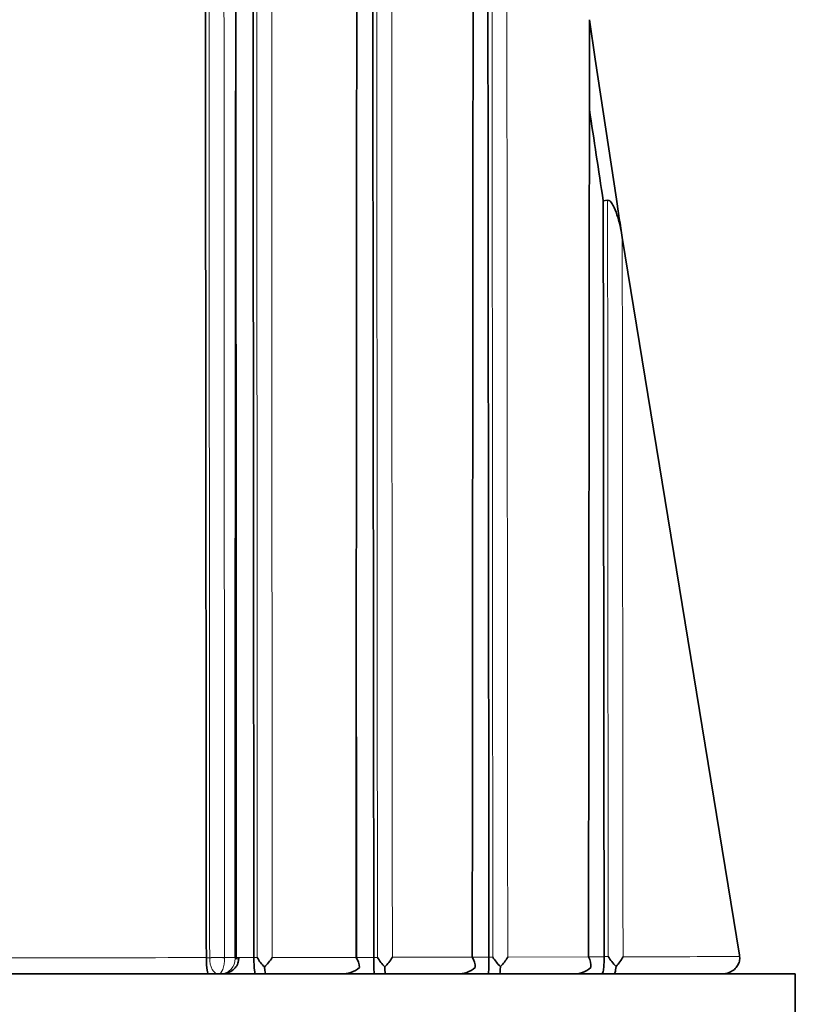
# Model space of a CAD drawing. Units: millimetres. Extents: x -513 to 1397, y 1 to 1151.
# Drawn here: x 394 to 401, y 292 to 302 of the extents above; entities that cross this region are included whole.
import ezdxf

# ---------------------------------------------------------------- set-up
doc = ezdxf.new("R2010")
doc.units = ezdxf.units.MM
doc.layers.add('DV5_Défaut', color=7, linetype='Continuous')
doc.layers.add('Défaut', color=7, linetype='Continuous')

# ---------------------------------------------------------------- blocks, each defined once
blk = doc.blocks.new('SE4')
at = {"layer": 'DV5_Défaut', "color": 7, "lineweight": 35}
for p, q in [((399.1335, 301.126), (399.078, 301.4999)), ((399.3334, 299.7961), (399.1334, 301.1264)), ((399.2086, 299.78), (399.2503, 299.7854)), ((400.5026, 292.6097), (399.3894, 299.4298)), ((395.4382, 292.5875), (395.4382, 292.5864)), ((395.8898, 292.5882), (395.8898, 292.5872)), ((397.0293, 292.5901), (397.0293, 292.5896)), ((398.1232, 292.5922), (398.1232, 292.5928)), ((399.2172, 292.5946), (399.2172, 292.5971)), ((400.5044, 292.5975), (400.5026, 292.6097)), ((401.0333, 292.4322), (356.0336, 292.4322)), ((395.5538, 292.4322), (395.4585, 292.4322)), ((395.576, 292.4322), (395.5538, 292.4322)), ((396.7211, 292.4322), (396.0033, 292.4322)), ((401.0333, 287.4322), (401.0333, 292.4322))]:
    blk.add_line(p, q, dxfattribs=at)
at = {"layer": 'DV5_Défaut', "color": 7, "lineweight": 18}
for p, q in [((395.4382, 292.5864), (395.4698, 292.5864)), ((395.4698, 292.5864), (395.4698, 292.5868)), ((395.6109, 292.5876), (395.7108, 292.5878)), ((395.6109, 292.5876), (395.6109, 292.5864)), ((395.7107, 292.5776), (395.7108, 292.5878)), ((395.7231, 292.588), (395.8898, 292.5882)), ((395.8898, 292.5872), (395.9223, 292.5872)), ((396.0636, 292.5883), (396.8604, 292.5897)), ((396.8604, 292.5898), (397.0293, 292.5901)), ((397.0293, 292.5896), (397.0639, 292.5897)), ((397.2055, 292.5903), (397.9645, 292.5917)), ((397.9654, 292.5919), (398.1232, 292.5922)), ((398.1232, 292.5928), (398.1598, 292.5929)), ((398.3014, 292.5924), (399.069, 292.594)), ((399.0691, 292.5943), (399.2172, 292.5946)), ((399.2172, 292.5971), (399.2558, 292.5972))]:
    blk.add_line(p, q, dxfattribs=at)
at = {"layer": 'DV5_Défaut', "color": 7, "lineweight": 35}
for centre, radius, start, end in [((399.0608, 301.4993), 0.0173, 1.93478, 6.62073), ((776.0874, 357.2132), 381.2298, 188.532629, 188.664744), ((613.9005, 332.3914), 217.0288, 188.637959, 188.735712), ((395.6765, 292.5798), 0.0701, 354.5667, 3.58223), ((396.2543, 292.7686), 0.3783, 208.65186, 225.76761), ((395.6438, 292.8521), 0.4958, 314.35124, 327.85832), ((396.7069, 292.4861), 0.1851, 2.20141, 34.00323), ((398.6515, 292.5461), 1.6229, 178.46292, 184.02418), ((397.4334, 292.8046), 0.4275, 210.16979, 225.54515), ((396.8158, 292.8232), 0.454, 314.49753, 329.12606), ((397.8224, 292.5), 0.1691, 357.58832, 32.85061), ((398.5788, 292.8506), 0.4919, 211.58967, 225.18477), ((397.9382, 292.7977), 0.4172, 314.78986, 330.51404), ((398.936, 292.5127), 0.1559, 352.42979, 31.4296), ((399.7478, 292.9167), 0.5867, 212.99604, 224.64005), ((399.0585, 292.7737), 0.3826, 315.28188, 332.11325), ((396.73, 292.6768), 0.2447, 267.91415, 311.41471), ((397.6942, 292.4894), 0.5602, 178.97447, 185.85677), ((397.83, 292.6765), 0.2444, 267.91304, 311.30823), ((398.9306, 292.6746), 0.2426, 267.92327, 311.22712)]:
    blk.add_arc(centre, radius, start, end, dxfattribs=at)
at = {"layer": 'DV5_Défaut', "color": 7, "lineweight": 18}
blk.add_arc((395.5684, 292.5743), 0.1423, 273.05263, 1.29813, dxfattribs=at)
for centre, major_axis, ratio, start_param, end_param in [((395.5471, 292.584), (-0.1, -0.0001), 0.045817, 4.020502, 5.595009), ((395.5471, 292.5836), (-0.1, 0.0004), 0.039711, 4.020494, 5.595228), ((395.6466, 292.5841), (-0.1, 0), 0.048258, 3.14116, 4.015716)]:
    blk.add_ellipse(centre, major_axis=major_axis, ratio=ratio, start_param=start_param, end_param=end_param, dxfattribs=at)
at = {"layer": 'DV5_Défaut', "color": 7, "lineweight": 35}
for points, knots in [([(396.8604, 292.5897), (396.8604, 292.6757), (396.8605, 292.7618), (396.8606, 292.8478), (396.8608, 293.2557), (396.8611, 293.6634), (396.8614, 294.071), (396.8616, 294.2748), (396.8617, 294.4786), (396.8618, 294.6823), (396.862, 294.886), (396.8621, 295.0897), (396.8623, 295.2933), (396.8626, 295.7006), (396.8629, 296.1078), (396.8631, 296.5148), (396.8633, 296.7183), (396.8634, 296.9217), (396.8636, 297.1251), (396.8637, 297.3285), (396.8639, 297.5319), (396.864, 297.7352), (396.8643, 298.1418), (396.8646, 298.5483), (396.8649, 298.9546), (396.8651, 299.1577), (396.8652, 299.3608), (396.8654, 299.5639), (396.8656, 299.97), (396.8659, 300.3759), (396.8662, 300.7816), (396.8664, 300.9845), (396.8665, 301.1873), (396.8667, 301.39), (396.8668, 301.5928), (396.867, 301.7955), (396.8671, 301.9982), (396.8674, 302.4035), (396.8677, 302.8086), (396.868, 303.2135), (396.8682, 303.416), (396.8683, 303.6184), (396.8685, 303.8207), (396.8686, 304.0231), (396.8688, 304.2254), (396.8689, 304.4277), (396.8692, 304.731), (396.8694, 305.0343), (396.8696, 305.3375), (396.8698, 305.6406), (396.8701, 305.9437), (396.8703, 306.2466), (396.8704, 306.3475), (396.8704, 306.4485), (396.8705, 306.5494), (396.8707, 306.7513), (396.8708, 306.9532), (396.871, 307.1549), (396.8711, 307.3567), (396.8713, 307.5584), (396.8714, 307.7601), (396.8717, 308.1635), (396.872, 308.5666), (396.8723, 308.9696), (396.8725, 309.171), (396.8726, 309.3724), (396.8728, 309.5738), (396.873, 309.9765), (396.8733, 310.379), (396.8736, 310.7814), (396.8738, 310.9825), (396.8739, 311.1836), (396.8741, 311.3847), (396.8742, 311.5858), (396.8744, 311.7868), (396.8745, 311.9877), (396.8748, 312.3897), (396.8751, 312.7914), (396.8754, 313.1929), (396.8755, 313.3937), (396.8757, 313.5944), (396.8758, 313.7951), (396.8761, 314.1964), (396.8764, 314.5976), (396.8767, 314.9986), (396.8768, 315.1991), (396.8769, 315.3995), (396.8771, 315.6), (396.8772, 315.8004), (396.8774, 316.0007), (396.8775, 316.201), (396.8778, 316.6017), (396.878, 317.0022), (396.8783, 317.4025), (396.8784, 317.6027), (396.8786, 317.8028), (396.8787, 318.0029), (396.8791, 318.5333), (396.8796, 319.0635), (396.8796, 319.5936)], [0, 0, 0, 0, 0.009468, 0.009468, 0.009468, 0.054346, 0.054346, 0.054346, 0.076785, 0.076785, 0.076785, 0.099223, 0.099223, 0.099223, 0.1441, 0.1441, 0.1441, 0.166538, 0.166538, 0.166538, 0.188976, 0.188976, 0.188976, 0.233851, 0.233851, 0.233851, 0.256289, 0.256289, 0.256289, 0.301163, 0.301163, 0.301163, 0.3236, 0.3236, 0.3236, 0.346036, 0.346036, 0.346036, 0.390909, 0.390909, 0.390909, 0.413345, 0.413345, 0.413345, 0.43578, 0.43578, 0.43578, 0.469434, 0.469434, 0.469434, 0.503089, 0.503089, 0.503089, 0.514306, 0.514306, 0.514306, 0.536741, 0.536741, 0.536741, 0.559175, 0.559175, 0.559175, 0.604044, 0.604044, 0.604044, 0.626478, 0.626478, 0.626478, 0.671346, 0.671346, 0.671346, 0.693779, 0.693779, 0.693779, 0.716212, 0.716212, 0.716212, 0.761078, 0.761078, 0.761078, 0.78351, 0.78351, 0.78351, 0.828375, 0.828375, 0.828375, 0.850807, 0.850807, 0.850807, 0.873238, 0.873238, 0.873238, 0.918101, 0.918101, 0.918101, 0.940532, 0.940532, 0.940532, 1, 1, 1, 1]), ([(397.0293, 292.5901), (397.0292, 292.6367), (397.0291, 292.6832), (397.0291, 292.7298), (397.0286, 293.1369), (397.0281, 293.544), (397.0277, 293.9508), (397.0272, 294.3577), (397.0267, 294.7645), (397.0262, 295.171), (397.0258, 295.5776), (397.0253, 295.984), (397.0249, 296.3903), (397.0244, 296.7965), (397.024, 297.2026), (397.0236, 297.6085), (397.0232, 298.0144), (397.0228, 298.4201), (397.0224, 298.8256), (397.022, 299.2312), (397.0216, 299.6365), (397.0212, 300.0417), (397.0209, 300.4468), (397.0205, 300.8517), (397.0201, 301.2565), (397.0197, 301.6613), (397.0193, 302.0658), (397.0189, 302.4701), (397.0185, 302.8745), (397.0181, 303.2786), (397.0177, 303.6826), (397.0174, 304.0865), (397.017, 304.4902), (397.0166, 304.8937), (397.0162, 305.2972), (397.0159, 305.7005), (397.0155, 306.1036), (397.0151, 306.5066), (397.0148, 306.9095), (397.0144, 307.3121), (397.014, 307.7148), (397.0137, 308.1172), (397.0133, 308.5194), (397.0132, 308.7205), (397.013, 308.9216), (397.0128, 309.1226), (397.0125, 309.5246), (397.0122, 309.9264), (397.0118, 310.328), (397.0117, 310.5288), (397.0115, 310.7295), (397.0113, 310.9302), (397.011, 311.3316), (397.0107, 311.7328), (397.0104, 312.1338), (397.0102, 312.3343), (397.0101, 312.5347), (397.0099, 312.7351), (397.0093, 313.5367), (397.0087, 314.3375), (397.0081, 315.1376), (397.0077, 315.7677), (397.0072, 316.3975), (397.0067, 317.0268)], [0, 0, 0, 0, 0.005662, 0.005662, 0.005662, 0.055193, 0.055193, 0.055193, 0.104724, 0.104724, 0.104724, 0.154255, 0.154255, 0.154255, 0.203785, 0.203785, 0.203785, 0.253316, 0.253316, 0.253316, 0.302846, 0.302846, 0.302846, 0.352377, 0.352377, 0.352377, 0.401908, 0.401908, 0.401908, 0.451438, 0.451438, 0.451438, 0.500968, 0.500968, 0.500968, 0.550499, 0.550499, 0.550499, 0.600029, 0.600029, 0.600029, 0.64956, 0.64956, 0.64956, 0.674325, 0.674325, 0.674325, 0.723855, 0.723855, 0.723855, 0.74862, 0.74862, 0.74862, 0.79815, 0.79815, 0.79815, 0.822915, 0.822915, 0.822915, 0.921977, 0.921977, 0.921977, 1, 1, 1, 1]), ([(395.871, 313.4164), (395.8711, 313.3156), (395.8712, 313.2147), (395.8712, 313.1138), (395.8715, 312.7103), (395.8719, 312.3066), (395.8722, 311.9027), (395.8726, 311.4988), (395.8729, 311.0948), (395.8733, 310.6906), (395.8741, 309.8821), (395.8749, 309.073), (395.8757, 308.2632), (395.8761, 307.8583), (395.8765, 307.4532), (395.8769, 307.048), (395.8773, 306.6427), (395.8777, 306.2373), (395.8781, 305.8317), (395.8785, 305.4262), (395.8789, 305.0204), (395.8793, 304.6145), (395.8797, 304.2086), (395.8801, 303.8025), (395.8804, 303.3962), (395.8808, 302.99), (395.8812, 302.5835), (395.8816, 302.177), (395.8819, 301.7704), (395.8823, 301.3637), (395.8826, 300.9568), (395.883, 300.5499), (395.8833, 300.1428), (395.8837, 299.7356), (395.884, 299.3285), (395.8843, 298.9211), (395.8847, 298.5136), (395.885, 298.1062), (395.8853, 297.6985), (395.8857, 297.2908), (395.886, 296.883), (395.8863, 296.4752), (395.8867, 296.0672), (395.887, 295.6592), (395.8873, 295.251), (395.8877, 294.8428), (395.8881, 294.4403), (395.8884, 294.0376), (395.8888, 293.6349), (395.8891, 293.2861), (395.8895, 292.9372), (395.8898, 292.5882)], [0, 0, 0, 0, 0.014628, 0.014628, 0.014628, 0.073141, 0.073141, 0.073141, 0.131655, 0.131655, 0.131655, 0.248684, 0.248684, 0.248684, 0.307197, 0.307197, 0.307197, 0.36571, 0.36571, 0.36571, 0.424224, 0.424224, 0.424224, 0.482737, 0.482737, 0.482737, 0.541251, 0.541251, 0.541251, 0.599764, 0.599764, 0.599764, 0.658277, 0.658277, 0.658277, 0.716791, 0.716791, 0.716791, 0.775305, 0.775305, 0.775305, 0.833818, 0.833818, 0.833818, 0.892332, 0.892332, 0.892332, 0.950027, 0.950027, 0.950027, 1, 1, 1, 1]), ([(395.7108, 292.5878), (395.7108, 292.6911), (395.7109, 292.7945), (395.7109, 292.8978), (395.7112, 293.3112), (395.7115, 293.7244), (395.7118, 294.1376), (395.712, 294.5507), (395.7123, 294.9638), (395.7126, 295.3767), (395.713, 295.7896), (395.7133, 296.2025), (395.7136, 296.6152), (395.7139, 297.0279), (395.7142, 297.4404), (395.7145, 297.8529), (395.7152, 298.6777), (395.7158, 299.5021), (395.7164, 300.3258), (395.7167, 300.7377), (395.717, 301.1494), (395.7172, 301.561), (395.7175, 301.9725), (395.7178, 302.3839), (395.718, 302.7951), (395.7183, 303.2063), (395.7185, 303.6174), (395.7188, 304.0283), (395.719, 304.4392), (395.7192, 304.8499), (395.7194, 305.2605), (395.7196, 305.671), (395.7198, 306.0814), (395.72, 306.4917), (395.7202, 306.9019), (395.7204, 307.3119), (395.7206, 307.7218), (395.7208, 308.1316), (395.7209, 308.5413), (395.7211, 308.9509), (395.7213, 309.3604), (395.7215, 309.7697), (395.7216, 310.1789), (395.7218, 310.588), (395.722, 310.997), (395.7222, 311.4059), (395.7225, 312.0486), (395.7228, 312.6909), (395.7232, 313.3327)], [0, 0, 0, 0, 0.014863, 0.014863, 0.014863, 0.074315, 0.074315, 0.074315, 0.133767, 0.133767, 0.133767, 0.193218, 0.193218, 0.193218, 0.252667, 0.252667, 0.252667, 0.371569, 0.371569, 0.371569, 0.431016, 0.431016, 0.431016, 0.490462, 0.490462, 0.490462, 0.549907, 0.549907, 0.549907, 0.609351, 0.609351, 0.609351, 0.668794, 0.668794, 0.668794, 0.728236, 0.728236, 0.728236, 0.787677, 0.787677, 0.787677, 0.847117, 0.847117, 0.847117, 0.906556, 0.906556, 0.906556, 1, 1, 1, 1]), ([(397.9645, 292.5917), (397.9646, 292.7738), (397.9648, 292.9559), (397.9649, 293.1379), (397.9652, 293.5449), (397.9656, 293.9517), (397.9659, 294.3583), (397.9663, 294.7649), (397.9666, 295.1713), (397.9669, 295.5775), (397.9671, 295.7805), (397.9673, 295.9836), (397.9675, 296.1865), (397.9678, 296.5925), (397.9682, 296.9982), (397.9685, 297.4037), (397.9689, 297.8092), (397.9692, 298.2144), (397.9696, 298.6195), (397.9697, 298.822), (397.9699, 299.0244), (397.9701, 299.2268), (397.9704, 299.5304), (397.9706, 299.8338), (397.9709, 300.1371), (397.9712, 300.4404), (397.9714, 300.7435), (397.9717, 301.0465), (397.9718, 301.1475), (397.9719, 301.2485), (397.972, 301.3495), (397.9723, 301.7533), (397.9727, 302.1569), (397.9731, 302.5602), (397.9734, 302.9635), (397.9738, 303.3666), (397.9742, 303.7693), (397.9745, 304.1721), (397.9749, 304.5746), (397.9752, 304.9768), (397.9754, 305.1779), (397.9756, 305.3789), (397.9758, 305.5799), (397.9762, 305.9818), (397.9765, 306.3834), (397.9769, 306.7848), (397.9773, 307.1861), (397.9776, 307.5872), (397.978, 307.988), (397.9785, 308.5238), (397.9793, 309.059), (397.9793, 309.5939)], [0, 0, 0, 0, 0.031876, 0.031876, 0.031876, 0.103138, 0.103138, 0.103138, 0.174399, 0.174399, 0.174399, 0.210029, 0.210029, 0.210029, 0.281288, 0.281288, 0.281288, 0.352546, 0.352546, 0.352546, 0.388174, 0.388174, 0.388174, 0.441618, 0.441618, 0.441618, 0.495063, 0.495063, 0.495063, 0.512877, 0.512877, 0.512877, 0.584131, 0.584131, 0.584131, 0.655383, 0.655383, 0.655383, 0.726635, 0.726635, 0.726635, 0.762259, 0.762259, 0.762259, 0.833509, 0.833509, 0.833509, 0.904757, 0.904757, 0.904757, 1, 1, 1, 1]), ([(398.1232, 292.5928), (398.1231, 292.6376), (398.1231, 292.6823), (398.123, 292.727), (398.1225, 293.1333), (398.1221, 293.5393), (398.1216, 293.9451), (398.1211, 294.351), (398.1206, 294.7566), (398.1201, 295.162), (398.1199, 295.3647), (398.1196, 295.5674), (398.1194, 295.77), (398.1189, 296.1752), (398.1185, 296.5801), (398.1181, 296.9848), (398.1178, 297.1872), (398.1176, 297.3895), (398.1174, 297.5917), (398.117, 297.9962), (398.1165, 298.4004), (398.1161, 298.8044), (398.1157, 299.2083), (398.1153, 299.612), (398.1149, 300.0155), (398.1146, 300.2172), (398.1144, 300.4188), (398.1142, 300.6204), (398.1138, 301.0236), (398.1134, 301.4265), (398.113, 301.8291), (398.1127, 302.0304), (398.1125, 302.2316), (398.1123, 302.4328), (398.1119, 302.8351), (398.1115, 303.2371), (398.1111, 303.6389), (398.1109, 303.8398), (398.1107, 304.0406), (398.1105, 304.2413), (398.1101, 304.6428), (398.1097, 305.0439), (398.1093, 305.4448), (398.1091, 305.6452), (398.1089, 305.8456), (398.1087, 306.0459), (398.1085, 306.3016), (398.1082, 306.5571), (398.108, 306.8126), (398.1078, 307.068), (398.1075, 307.3233), (398.1072, 307.5785)], [0, 0, 0, 0, 0.008889, 0.008889, 0.008889, 0.089621, 0.089621, 0.089621, 0.170354, 0.170354, 0.170354, 0.210719, 0.210719, 0.210719, 0.291452, 0.291452, 0.291452, 0.331818, 0.331818, 0.331818, 0.41255, 0.41255, 0.41255, 0.493282, 0.493282, 0.493282, 0.533648, 0.533648, 0.533648, 0.61438, 0.61438, 0.61438, 0.654746, 0.654746, 0.654746, 0.735478, 0.735478, 0.735478, 0.775844, 0.775844, 0.775844, 0.856576, 0.856576, 0.856576, 0.896941, 0.896941, 0.896941, 0.94847, 0.94847, 0.94847, 1, 1, 1, 1]), ([(395.7178, 302.4236), (395.718, 302.1312), (395.7181, 301.8387), (395.7183, 301.5461), (395.7185, 301.1349), (395.7188, 300.7236), (395.719, 300.312), (395.7194, 299.489), (395.7198, 298.6653), (395.7202, 297.8412), (395.7204, 297.4291), (395.7206, 297.0169), (395.7208, 296.6046), (395.721, 296.1923), (395.7212, 295.7798), (395.7214, 295.3673), (395.7216, 294.9547), (395.7219, 294.542), (395.7221, 294.1293), (395.7223, 293.7165), (395.7226, 293.3037), (395.7228, 292.8907), (395.7229, 292.7875), (395.723, 292.6842), (395.723, 292.581)], [0, 0, 0, 0, 0.089362, 0.089362, 0.089362, 0.214968, 0.214968, 0.214968, 0.466189, 0.466189, 0.466189, 0.591793, 0.591793, 0.591793, 0.717396, 0.717396, 0.717396, 0.842998, 0.842998, 0.842998, 0.9686, 0.9686, 0.9686, 1, 1, 1, 1]), ([(399.069, 292.594), (399.0691, 292.706), (399.0692, 292.818), (399.0693, 292.93), (399.0697, 293.3401), (399.0701, 293.75), (399.0705, 294.1595), (399.0709, 294.569), (399.0714, 294.9783), (399.0718, 295.3872), (399.0721, 295.6939), (399.0724, 296.0004), (399.0727, 296.3067), (399.073, 296.613), (399.0733, 296.9192), (399.0737, 297.2251), (399.0738, 297.3271), (399.0739, 297.429), (399.074, 297.531), (399.0744, 297.9387), (399.0749, 298.346), (399.0753, 298.753), (399.0757, 299.16), (399.0761, 299.5666), (399.0766, 299.9728), (399.0768, 300.176), (399.077, 300.379), (399.0772, 300.5819), (399.0776, 300.8881), (399.0781, 301.194), (399.078, 301.4999)], [0, 0, 0, 0, 0.03752, 0.03752, 0.03752, 0.174934, 0.174934, 0.174934, 0.312345, 0.312345, 0.312345, 0.415404, 0.415404, 0.415404, 0.518468, 0.518468, 0.518468, 0.552819, 0.552819, 0.552819, 0.690225, 0.690225, 0.690225, 0.827628, 0.827628, 0.827628, 0.896327, 0.896327, 0.896327, 1, 1, 1, 1]), ([(399.2503, 299.7854), (399.2646, 299.7872), (399.2774, 299.7737), (399.2969, 299.7473), (399.3046, 299.7328), (399.3258, 299.6877), (399.3368, 299.6559), (399.3656, 299.5605), (399.3792, 299.4953), (399.3894, 299.4297)], [0, 0, 0, 0, 0.125, 0.125, 0.25, 0.25, 0.5, 0.5, 1, 1, 1, 1]), ([(396.8625, 295.5508), (396.8625, 295.4609), (396.8626, 295.371), (396.8627, 295.281), (396.8628, 295.0776), (396.8629, 294.8741), (396.8631, 294.6706), (396.8632, 294.4671), (396.8634, 294.2635), (396.8635, 294.0599), (396.8638, 293.6527), (396.8641, 293.2454), (396.8644, 292.8379), (396.8645, 292.7504), (396.8645, 292.6628), (396.8646, 292.5752)], [0, 0, 0, 0, 0.0907217, 0.0907217, 0.0907217, 0.2959844, 0.2959844, 0.2959844, 0.5012472, 0.5012472, 0.5012472, 0.9117777, 0.9117777, 0.9117777, 1, 1, 1, 1]), ([(395.4585, 292.4322), (395.4539, 292.4322), (395.4493, 292.4434), (395.4413, 292.4938), (395.438, 292.5372), (395.4382, 292.5864)], [0, 0, 0, 0, 0.5, 0.5, 1, 1, 1, 1]), ([(395.576, 292.4322), (395.5951, 292.4334), (395.6301, 292.4365), (395.6822, 292.4603), (395.7209, 292.4978), (395.743, 292.5392), (395.744, 292.5649), (395.7443, 292.5764)], [0, 0, 0, 0, 0.213519, 0.458004, 0.668585, 0.871635, 1, 1, 1, 1]), ([(395.9055, 292.4322), (395.902, 292.4322), (395.8984, 292.4434), (395.8922, 292.4941), (395.8896, 292.5379), (395.8898, 292.5872)], [0, 0, 0, 0, 0.5, 0.5, 1, 1, 1, 1]), ([(398.1143, 292.4322), (398.1164, 292.4322), (398.1186, 292.4438), (398.122, 292.4962), (398.1234, 292.5422), (398.1232, 292.5922)], [0, 0, 0, 0, 0.5, 0.5, 1, 1, 1, 1]), ([(399.1953, 292.4322), (399.2005, 292.4322), (399.2057, 292.444), (399.2122, 292.4839), (399.2141, 292.5011), (399.2168, 292.5442), (399.2175, 292.5694), (399.2172, 292.5946)], [0, 0, 0, 0, 0.5, 0.5, 0.75, 0.75, 1, 1, 1, 1]), ([(400.3341, 292.4322), (400.335, 292.4322), (400.3359, 292.4322), (400.3368, 292.4322), (400.3433, 292.4323), (400.3498, 292.4327), (400.3562, 292.4335), (400.3753, 292.4356), (400.3943, 292.4407), (400.4119, 292.4486), (400.4274, 292.4555), (400.4422, 292.4648), (400.455, 292.476), (400.4666, 292.4862), (400.4769, 292.4981), (400.485, 292.5113), (400.4927, 292.524), (400.4986, 292.5381), (400.502, 292.5527), (400.5053, 292.5673), (400.5062, 292.5827), (400.5044, 292.5975)], [0, 0, 0, 0, 0.009928, 0.009928, 0.009928, 0.082365, 0.082365, 0.082365, 0.299203, 0.299203, 0.299203, 0.491233, 0.491233, 0.491233, 0.664272, 0.664272, 0.664272, 0.831952, 0.831952, 0.831952, 1, 1, 1, 1]), ([(399.3116, 292.4322), (399.3151, 292.4322), (399.3186, 292.4376), (399.3251, 292.461), (399.3282, 292.479), (399.3304, 292.5045)], [0, 0, 0, 0, 0.5, 0.5, 1, 1, 1, 1])]:
    blk.add_open_spline(points, degree=3, knots=knots, dxfattribs=at)
at = {"layer": 'DV5_Défaut', "color": 7, "lineweight": 18}
for points, knots in [([(397.0639, 292.5897), (397.0627, 294.0569), (397.0614, 295.5225), (397.0604, 296.9857), (397.0601, 297.3925), (397.0599, 297.7991), (397.0596, 298.2055), (397.0593, 298.612), (397.0591, 299.0182), (397.0588, 299.4243), (397.0586, 299.8303), (397.0584, 300.2361), (397.0581, 300.6418), (397.0579, 301.0474), (397.0576, 301.4529), (397.0573, 301.8581), (397.0569, 302.4657), (397.0565, 303.0729), (397.0562, 303.6796), (397.0561, 303.7807), (397.056, 303.8819), (397.056, 303.983), (397.0557, 304.3875), (397.0555, 304.7918), (397.0552, 305.1959), (397.0549, 305.5999), (397.0547, 306.0038), (397.0545, 306.4074), (397.0542, 306.8111), (397.054, 307.2145), (397.0537, 307.6177), (397.0535, 308.0209), (397.0532, 308.4239), (397.053, 308.8266), (397.0529, 309.028), (397.0528, 309.2293), (397.0527, 309.4306), (397.0526, 309.6319), (397.0525, 309.8331), (397.0524, 310.0343), (397.0521, 310.4366), (397.0519, 310.8387), (397.0517, 311.2407), (397.0516, 311.4416), (397.0515, 311.6425), (397.0514, 311.8434), (397.0513, 312.0442), (397.0512, 312.245), (397.0511, 312.4458), (397.0506, 313.2488), (397.0502, 314.051), (397.0498, 314.8525), (397.0495, 315.5797), (397.0488, 316.3062), (397.049, 317.0323)], [0, 0, 0, 0, 0.178438, 0.178438, 0.178438, 0.228042, 0.228042, 0.228042, 0.277646, 0.277646, 0.277646, 0.327249, 0.327249, 0.327249, 0.376851, 0.376851, 0.376851, 0.451224, 0.451224, 0.451224, 0.463624, 0.463624, 0.463624, 0.513225, 0.513225, 0.513225, 0.562826, 0.562826, 0.562826, 0.612426, 0.612426, 0.612426, 0.662025, 0.662025, 0.662025, 0.686824, 0.686824, 0.686824, 0.711623, 0.711623, 0.711623, 0.76122, 0.76122, 0.76122, 0.786019, 0.786019, 0.786019, 0.810817, 0.810817, 0.810817, 0.910009, 0.910009, 0.910009, 1, 1, 1, 1]), ([(397.1874, 316.5192), (397.1878, 315.9621), (397.1882, 315.4047), (397.1886, 314.847), (397.1892, 314.0458), (397.1898, 313.2438), (397.1904, 312.4411), (397.1906, 312.2404), (397.1907, 312.0397), (397.1909, 311.8389), (397.1911, 311.6381), (397.1912, 311.4373), (397.1914, 311.2364), (397.1917, 310.8346), (397.192, 310.4326), (397.1923, 310.0304), (397.1924, 309.8293), (397.1926, 309.6282), (397.1927, 309.427), (397.1929, 309.2258), (397.193, 309.0245), (397.1932, 308.8232), (397.1935, 308.4206), (397.1938, 308.0177), (397.1941, 307.6146), (397.1944, 307.2116), (397.1948, 306.8083), (397.1951, 306.4048), (397.1954, 306.0013), (397.1957, 305.5975), (397.196, 305.1936), (397.1963, 304.7896), (397.1966, 304.3855), (397.197, 303.9811), (397.197, 303.88), (397.1971, 303.7789), (397.1972, 303.6778), (397.1977, 303.0713), (397.1981, 302.4643), (397.1986, 301.8568), (397.1989, 301.4517), (397.1992, 301.0463), (397.1995, 300.6408), (397.1998, 300.2352), (397.2001, 299.8295), (397.2003, 299.4235), (397.2006, 299.0176), (397.2009, 298.6114), (397.2012, 298.2051), (397.2014, 297.7987), (397.2017, 297.3922), (397.202, 296.9855), (397.2031, 295.5226), (397.2044, 294.0572), (397.2055, 292.5903)], [0, 0, 0, 0, 0.070522, 0.070522, 0.070522, 0.171833, 0.171833, 0.171833, 0.197161, 0.197161, 0.197161, 0.222489, 0.222489, 0.222489, 0.273146, 0.273146, 0.273146, 0.298475, 0.298475, 0.298475, 0.323804, 0.323804, 0.323804, 0.374463, 0.374463, 0.374463, 0.425123, 0.425123, 0.425123, 0.475784, 0.475784, 0.475784, 0.526446, 0.526446, 0.526446, 0.539112, 0.539112, 0.539112, 0.615076, 0.615076, 0.615076, 0.66574, 0.66574, 0.66574, 0.716406, 0.716406, 0.716406, 0.767072, 0.767072, 0.767072, 0.817739, 0.817739, 0.817739, 1, 1, 1, 1]), ([(395.9223, 292.5872), (395.9215, 293.7647), (395.9209, 294.9416), (395.9203, 296.1173), (395.9201, 296.53), (395.9199, 296.9426), (395.9197, 297.3551), (395.9195, 297.7675), (395.9193, 298.1798), (395.9191, 298.592), (395.9189, 299.0042), (395.9187, 299.4162), (395.9185, 299.8281), (395.9182, 300.2399), (395.918, 300.6516), (395.9178, 301.0632), (395.9176, 301.4748), (395.9173, 301.8862), (395.9171, 302.2974), (395.917, 302.4002), (395.917, 302.503), (395.9169, 302.6058), (395.9167, 303.017), (395.9164, 303.4279), (395.9161, 303.8387), (395.9159, 304.2496), (395.9156, 304.6602), (395.9153, 305.0707), (395.915, 305.4811), (395.9148, 305.8914), (395.9145, 306.3015), (395.9142, 306.7117), (395.9139, 307.1216), (395.9136, 307.5314), (395.9133, 307.9411), (395.913, 308.3507), (395.9127, 308.7601), (395.9124, 309.1695), (395.9121, 309.5787), (395.9118, 309.9878), (395.9115, 310.3968), (395.9112, 310.8057), (395.911, 311.2144), (395.9105, 311.9507), (395.9101, 312.6865), (395.9097, 313.4217)], [0, 0, 0, 0, 0.168577, 0.168577, 0.168577, 0.22775, 0.22775, 0.22775, 0.286922, 0.286922, 0.286922, 0.346093, 0.346093, 0.346093, 0.405263, 0.405263, 0.405263, 0.464435, 0.464435, 0.464435, 0.479227, 0.479227, 0.479227, 0.538397, 0.538397, 0.538397, 0.597566, 0.597566, 0.597566, 0.656735, 0.656735, 0.656735, 0.715903, 0.715903, 0.715903, 0.775071, 0.775071, 0.775071, 0.834237, 0.834237, 0.834237, 0.893404, 0.893404, 0.893404, 1, 1, 1, 1]), ([(396.0507, 313.3328), (396.0511, 312.6265), (396.0516, 311.9198), (396.0521, 311.2126), (396.0524, 310.804), (396.0528, 310.3952), (396.0531, 309.9862), (396.0534, 309.5773), (396.0537, 309.1681), (396.0541, 308.7588), (396.0544, 308.3495), (396.0547, 307.94), (396.055, 307.5303), (396.0554, 307.1207), (396.0557, 306.7108), (396.056, 306.3008), (396.0563, 305.8907), (396.0566, 305.4805), (396.0569, 305.0701), (396.0572, 304.6597), (396.0575, 304.2492), (396.0578, 303.8384), (396.0581, 303.4277), (396.0584, 303.0168), (396.0586, 302.6057), (396.0587, 302.5029), (396.0587, 302.4001), (396.0588, 302.2973), (396.059, 301.8862), (396.0593, 301.4748), (396.0595, 301.0633), (396.0597, 300.6518), (396.06, 300.2401), (396.0602, 299.8283), (396.0604, 299.4165), (396.0606, 299.0045), (396.0608, 298.5924), (396.061, 298.1803), (396.0611, 297.768), (396.0613, 297.3556), (396.0615, 296.9431), (396.0617, 296.5306), (396.0619, 296.1179), (396.0624, 294.9423), (396.0629, 293.7657), (396.0636, 292.5883)], [0, 0, 0, 0, 0.102839, 0.102839, 0.102839, 0.162252, 0.162252, 0.162252, 0.221666, 0.221666, 0.221666, 0.281081, 0.281081, 0.281081, 0.340497, 0.340497, 0.340497, 0.399914, 0.399914, 0.399914, 0.459333, 0.459333, 0.459333, 0.518752, 0.518752, 0.518752, 0.533607, 0.533607, 0.533607, 0.593029, 0.593029, 0.593029, 0.652449, 0.652449, 0.652449, 0.711871, 0.711871, 0.711871, 0.771295, 0.771295, 0.771295, 0.830719, 0.830719, 0.830719, 1, 1, 1, 1]), ([(398.1598, 292.5929), (398.1597, 292.7342), (398.1596, 292.8755), (398.1595, 293.0168), (398.1593, 293.2203), (398.1591, 293.4237), (398.159, 293.6271), (398.1586, 294.0339), (398.1583, 294.4404), (398.158, 294.8468), (398.1578, 295.0499), (398.1577, 295.253), (398.1575, 295.4561), (398.1572, 295.8622), (398.1569, 296.2681), (398.1566, 296.6738), (398.1564, 296.8766), (398.1563, 297.0793), (398.1561, 297.282), (398.1558, 297.6874), (398.1556, 298.0926), (398.1553, 298.4975), (398.155, 298.9024), (398.1547, 299.307), (398.1544, 299.7114), (398.1544, 299.8124), (398.1543, 299.9135), (398.1542, 300.0146), (398.1541, 300.2167), (398.1539, 300.4188), (398.1538, 300.6208), (398.1537, 300.8229), (398.1535, 301.0248), (398.1534, 301.2267), (398.1531, 301.6304), (398.1528, 302.0338), (398.1525, 302.437), (398.1524, 302.6385), (398.1523, 302.84), (398.1521, 303.0413), (398.1519, 303.4441), (398.1516, 303.8466), (398.1513, 304.2487), (398.1512, 304.4498), (398.1511, 304.6508), (398.1509, 304.8517), (398.1503, 305.764), (398.1492, 306.6747), (398.1494, 307.5841)], [0, 0, 0, 0, 0.028071, 0.028071, 0.028071, 0.068502, 0.068502, 0.068502, 0.149365, 0.149365, 0.149365, 0.189796, 0.189796, 0.189796, 0.270659, 0.270659, 0.270659, 0.31109, 0.31109, 0.31109, 0.391952, 0.391952, 0.391952, 0.472813, 0.472813, 0.472813, 0.493028, 0.493028, 0.493028, 0.533467, 0.533467, 0.533467, 0.573905, 0.573905, 0.573905, 0.654776, 0.654776, 0.654776, 0.695199, 0.695199, 0.695199, 0.776045, 0.776045, 0.776045, 0.816467, 0.816467, 0.816467, 1, 1, 1, 1]), ([(398.288, 307.175), (398.2887, 306.4002), (398.2895, 305.6242), (398.2902, 304.8471), (398.2904, 304.6463), (398.2906, 304.4454), (398.2908, 304.2444), (398.2912, 303.8424), (398.2916, 303.4401), (398.2919, 303.0376), (398.2921, 302.8363), (398.2923, 302.6349), (398.2925, 302.4335), (398.2929, 302.0305), (398.2933, 301.6272), (398.2936, 301.2236), (398.2938, 301.0218), (398.294, 300.82), (398.2942, 300.618), (398.2944, 300.4161), (398.2946, 300.2141), (398.2948, 300.012), (398.2949, 299.911), (398.2949, 299.81), (398.295, 299.7089), (398.2954, 299.3047), (398.2958, 298.9002), (398.2961, 298.4955), (398.2965, 298.0907), (398.2968, 297.6857), (398.2972, 297.2804), (398.2973, 297.0778), (398.2975, 296.8751), (398.2977, 296.6723), (398.298, 296.2668), (398.2984, 295.861), (398.2988, 295.4551), (398.299, 295.2521), (398.2991, 295.049), (398.2993, 294.8459), (398.2997, 294.4396), (398.3001, 294.0332), (398.3004, 293.6265), (398.3006, 293.4232), (398.3008, 293.2198), (398.301, 293.0164), (398.3011, 292.8751), (398.3012, 292.7337), (398.3014, 292.5924)], [0, 0, 0, 0, 0.160755, 0.160755, 0.160755, 0.202302, 0.202302, 0.202302, 0.285398, 0.285398, 0.285398, 0.326947, 0.326947, 0.326947, 0.41007, 0.41007, 0.41007, 0.451634, 0.451634, 0.451634, 0.4932, 0.4932, 0.4932, 0.513979, 0.513979, 0.513979, 0.597095, 0.597095, 0.597095, 0.680212, 0.680212, 0.680212, 0.721771, 0.721771, 0.721771, 0.80489, 0.80489, 0.80489, 0.84645, 0.84645, 0.84645, 0.929572, 0.929572, 0.929572, 0.971132, 0.971132, 0.971132, 1, 1, 1, 1]), ([(399.2558, 292.5972), (399.2557, 292.7281), (399.2556, 292.8589), (399.2555, 292.9896), (399.2553, 293.1924), (399.2551, 293.3952), (399.255, 293.5978), (399.2546, 294.0032), (399.2543, 294.4082), (399.254, 294.8129), (399.2538, 295.0152), (399.2537, 295.2175), (399.2535, 295.4197), (399.2534, 295.5208), (399.2533, 295.6218), (399.2533, 295.7229), (399.253, 296.0261), (399.2528, 296.329), (399.2525, 296.6318), (399.2523, 296.9346), (399.2521, 297.2371), (399.2518, 297.5394), (399.2517, 297.741), (399.2515, 297.9425), (399.2514, 298.1438), (399.251, 298.5466), (399.2507, 298.9489), (399.2504, 299.3509), (399.2503, 299.4957), (399.2502, 299.6406), (399.2503, 299.7854)], [0, 0, 0, 0, 0.054335, 0.054335, 0.054335, 0.138609, 0.138609, 0.138609, 0.307162, 0.307162, 0.307162, 0.391437, 0.391437, 0.391437, 0.433574, 0.433574, 0.433574, 0.559998, 0.559998, 0.559998, 0.686414, 0.686414, 0.686414, 0.77069, 0.77069, 0.77069, 0.939245, 0.939245, 0.939245, 1, 1, 1, 1]), ([(399.3894, 299.4297), (399.3894, 299.4298), (399.3894, 299.4298), (399.3894, 299.4298), (399.3894, 299.4018), (399.3895, 299.3739), (399.3895, 299.346), (399.3899, 298.9443), (399.3904, 298.5421), (399.3908, 298.1396), (399.3911, 297.9384), (399.3913, 297.737), (399.3915, 297.5356), (399.3918, 297.2334), (399.3922, 296.931), (399.3925, 296.6284), (399.3928, 296.3258), (399.3931, 296.0229), (399.3935, 295.7199), (399.3936, 295.6189), (399.3937, 295.5179), (399.3938, 295.4169), (399.394, 295.2148), (399.3942, 295.0126), (399.3944, 294.8103), (399.3948, 294.4058), (399.3953, 294.001), (399.3957, 293.5958), (399.3959, 293.3932), (399.3961, 293.1906), (399.3963, 292.9878), (399.3964, 292.8568), (399.3966, 292.7258), (399.3967, 292.5948)], [0, 0, 0, 0, 0.000009, 0.000009, 0.000009, 0.012332, 0.012332, 0.012332, 0.189548, 0.189548, 0.189548, 0.278155, 0.278155, 0.278155, 0.41107, 0.41107, 0.41107, 0.543995, 0.543995, 0.543995, 0.5883, 0.5883, 0.5883, 0.67691, 0.67691, 0.67691, 0.854136, 0.854136, 0.854136, 0.942748, 0.942748, 0.942748, 1, 1, 1, 1]), ([(395.5538, 292.4322), (395.532, 292.4322), (395.5105, 292.4475), (395.4785, 292.5044), (395.4692, 292.545), (395.4698, 292.5864)], [0, 0, 0, 0, 0.5, 0.5, 1, 1, 1, 1]), ([(395.6109, 292.5864), (395.6113, 292.545), (395.605, 292.5044), (395.5833, 292.4475), (395.5686, 292.4322), (395.5538, 292.4322)], [0, 0, 0, 0, 0.5, 0.5, 1, 1, 1, 1])]:
    blk.add_open_spline(points, degree=3, knots=knots, dxfattribs=at)
for points in [[(395.6051, 302.5319), (395.608, 299.2257), (395.609, 295.9095), (395.6109, 292.5876)], [(395.4698, 292.5868), (395.4676, 295.8729), (395.4655, 299.1537), (395.4635, 302.4246)], [(393.4493, 292.5848), (394.135, 292.5857), (394.7987, 292.5865), (395.4382, 292.5875)], [(399.3967, 292.5948), (399.783, 292.5957), (400.1525, 292.5966), (400.5044, 292.5975)]]:
    blk.add_open_spline(points, degree=3, dxfattribs=at)
at = {"layer": 'DV5_Défaut', "color": 7, "lineweight": 35}
for points in [[(395.4287, 302.4208), (395.4317, 299.1513), (395.4349, 295.872), (395.4382, 292.5875)], [(399.2172, 292.5971), (399.2142, 295.0032), (399.2114, 297.3986), (399.2086, 299.78)], [(396.0033, 292.4322), (395.9987, 292.4322), (395.9937, 292.4516), (395.9904, 292.4976)], [(398.2246, 292.4322), (398.2274, 292.4322), (398.2303, 292.4527), (398.2321, 292.5016)]]:
    blk.add_open_spline(points, degree=3, dxfattribs=at)
at = {"layer": 'DV5_Défaut', "color": 7, "lineweight": 18}
blk.add_rational_spline([(395.7464, 292.5763), (395.7459, 292.5761), (395.7107, 292.5776)], [0.854510231841, 0.839816328952, 1], degree=2, dxfattribs=at)

msp = doc.modelspace()

# ---------------------------------------------------------------- block references
at = {"layer": 'Défaut'}
msp.add_blockref('SE4', (0, 0), dxfattribs=at)

doc.saveas('drawing.dxf')
